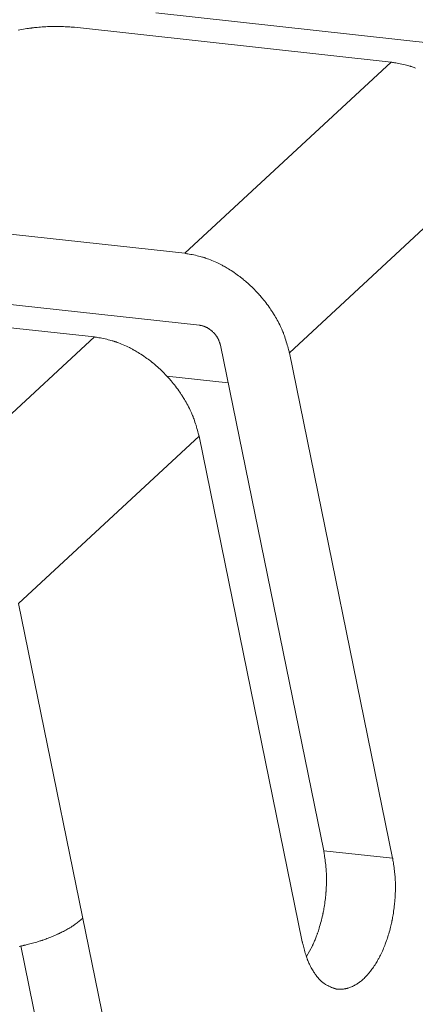
# Model space of a CAD drawing. Extents: x 12 to 483, y 8 to 288.
# Drawn here: x 292 to 295, y 236 to 242 of the extents above; entities that cross this region are included whole.
import ezdxf

# ---------------------------------------------------------------- set-up
doc = ezdxf.new("R2010")
doc.units = 0
doc.header["$LTSCALE"] = 0.25
doc.header["$MEASUREMENT"] = 0
doc.layers.add('1031', color=7, linetype='Continuous')

msp = doc.modelspace()

# ---------------------------------------------------------------- linework, layer by layer
at = {"layer": '1031', "color": 7, "linetype": 'Continuous', "lineweight": 9}
for p, q in [((292.838116, 242.264214), (295.06053, 242.020246)), ((294.375027, 241.943799), (292.307338, 242.170782)), ((293.027308, 240.697322), (294.375027, 241.943799)), ((293.709791, 240.04945), (295.057509, 241.295926)), ((290.678301, 240.955187), (293.027308, 240.697322)), ((290.774178, 240.4863), (293.123186, 240.228435)), ((292.437682, 240.151989), (290.215268, 240.395957)), ((291.258428, 239.061322), (292.437682, 240.151989)), ((293.259682, 240.098861), (293.933818, 236.802001)), ((293.709791, 240.04945), (294.383927, 236.752589)), ((293.310175, 239.851923), (292.910624, 239.895785)), ((291.940911, 238.413449), (293.120165, 239.504116)), ((293.120165, 239.504116), (293.7943, 236.207256)), ((292.959605, 233.431527), (291.940911, 238.413449)), ((293.933818, 236.802001), (294.383927, 236.752589)), ((291.957385, 236.181038), (292.509496, 233.480938))]:
    msp.add_line(p, q, dxfattribs=at)
for points in [[(292.307338, 242.170782), (292.306446, 242.170846), (292.303795, 242.171035), (292.299457, 242.171344), (292.293549, 242.171763), (292.286228, 242.172275), (292.277687, 242.172859), (292.268149, 242.173486), (292.257862, 242.174124), (292.247094, 242.174739), (292.236125, 242.175299), (292.225246, 242.175777), (292.214751, 242.176157), (292.204928, 242.176431), (292.196057, 242.176606), (292.188396, 242.176699), (292.182176, 242.176732), (292.177588, 242.176731), (292.174775, 242.17672), (292.173828, 242.176715), (292.172879, 242.176708), (292.170055, 242.176683), (292.16542, 242.176624), (292.159082, 242.176508), (292.151192, 242.176309), (292.141946, 242.176), (292.131578, 242.175561), (292.120363, 242.17498), (292.108604, 242.174257), (292.096625, 242.173406), (292.084765, 242.172453), (292.073358, 242.171438), (292.062729, 242.170406), (292.053179, 242.169412), (292.044978, 242.168507), (292.038353, 242.167744), (292.033488, 242.167164), (292.030516, 242.166802), (292.029516, 242.166679), (292.028516, 242.166556), (292.025544, 242.166184), (292.020683, 242.165564), (292.014065, 242.164695), (292.005874, 242.163579), (291.996336, 242.162223), (291.98571, 242.16064), (291.974289, 242.158853), (291.962385, 242.156895), (291.950321, 242.154812), (291.938427, 242.152658)], [(294.375027, 241.943799), (294.3759, 241.943646), (294.378494, 241.943191), (294.38274, 241.942447), (294.388522, 241.941428), (294.395682, 241.940157), (294.404025, 241.938651), (294.413324, 241.936932), (294.423327, 241.935019), (294.433762, 241.932935), (294.444344, 241.93071), (294.454787, 241.928385), (294.464806, 241.926016), (294.474126, 241.923674), (294.482493, 241.921448), (294.489677, 241.919435), (294.495482, 241.917735), (294.499746, 241.916444), (294.502353, 241.915635), (294.50323, 241.91536), (294.504107, 241.915083), (294.506714, 241.91425), (294.510982, 241.912855), (294.516794, 241.910893), (294.523991, 241.908366), (294.532377, 241.905287)], [(293.027308, 240.697322), (293.028181, 240.697169), (293.030776, 240.696715), (293.035022, 240.69597), (293.040804, 240.694952), (293.047963, 240.69368), (293.056306, 240.692174), (293.065606, 240.690455), (293.075609, 240.688542), (293.086043, 240.686459), (293.096626, 240.684234), (293.107069, 240.681909), (293.117087, 240.679539), (293.126408, 240.677197), (293.134775, 240.674971), (293.141959, 240.672958), (293.147764, 240.671259), (293.152028, 240.669967), (293.154635, 240.669159), (293.155512, 240.668883), (293.156389, 240.668606), (293.158996, 240.667773), (293.163264, 240.666378), (293.169076, 240.664417), (293.176273, 240.661889), (293.184659, 240.65881), (293.194001, 240.655212), (293.204039, 240.651153), (293.214494, 240.646717), (293.225076, 240.642016), (293.23549, 240.637183), (293.245451, 240.632374), (293.254687, 240.627754), (293.26295, 240.623491), (293.270022, 240.619747), (293.275718, 240.616666), (293.279892, 240.614373), (293.28244, 240.612959), (293.283296, 240.612481), (293.284152, 240.612002), (293.286694, 240.610571), (293.290847, 240.60821), (293.296489, 240.604954), (293.303452, 240.600858), (293.311533, 240.595994), (293.320496, 240.590458), (293.330082, 240.584371), (293.340018, 240.577876), (293.350025, 240.571137), (293.359827, 240.564341), (293.36916, 240.557685), (293.377776, 240.551374), (293.385457, 240.545612), (293.392008, 240.540592), (293.397271, 240.536488), (293.40112, 240.533445), (293.403465, 240.531574), (293.404253, 240.530942), (293.40504, 240.53031), (293.407377, 240.528424), (293.411189, 240.525318), (293.416357, 240.521051), (293.422718, 240.515708), (293.430075, 240.509401), (293.438203, 240.502268), (293.446858, 240.494481), (293.455786, 240.486232), (293.464731, 240.47774), (293.473447, 240.46924), (293.481701, 240.460976), (293.489282, 240.453196), (293.496005, 240.446138), (293.501714, 240.440023), (293.506282, 240.435047), (293.509614, 240.431372), (293.511639, 240.429117), (293.512319, 240.428357), (293.512997, 240.427596), (293.51501, 240.425331), (293.518286, 240.42161), (293.522713, 240.416515), (293.52814, 240.410164), (293.534387, 240.402705), (293.541252, 240.39432), (293.548519, 240.385218), (293.55597, 240.375637), (293.563388, 240.365834), (293.570571, 240.356078), (293.577333, 240.346646), (293.583509, 240.33781), (293.588958, 240.32983), (293.593565, 240.322943), (293.597239, 240.317357), (293.599909, 240.31324), (293.60153, 240.310718), (293.602073, 240.309869), (293.602616, 240.309019), (293.604222, 240.306491), (293.606832, 240.302344), (293.610346, 240.296681), (293.614635, 240.289641), (293.619541, 240.281403), (293.624889, 240.272179), (293.630494, 240.262211), (293.636171, 240.251769), (293.641743, 240.241135), (293.647053, 240.230606), (293.651963, 240.220474), (293.656364, 240.211026), (293.660174, 240.202528), (293.663336, 240.195222), (293.665815, 240.189313), (293.667592, 240.184969), (293.66866, 240.182313), (293.669016, 240.181419), (293.669371, 240.180526), (293.670416, 240.177868), (293.672096, 240.173516), (293.674328, 240.167586), (293.677006, 240.160237), (293.680015, 240.151665), (293.683236, 240.142101), (293.68656, 240.131805), (293.68989, 240.121056), (293.693141, 240.110149), (293.696243, 240.099382), (293.699137, 240.089051), (293.701773, 240.079441), (293.704103, 240.070815), (293.706083, 240.06341), (293.707674, 240.057429), (293.70884, 240.053037), (293.709552, 240.050353), (293.709791, 240.04945)], [(293.259682, 240.098861), (293.259609, 240.099114), (293.259391, 240.099868), (293.259033, 240.101101), (293.258545, 240.102779), (293.257937, 240.104857), (293.25722, 240.107277), (293.256405, 240.109971), (293.255507, 240.112865), (293.254538, 240.115878), (293.253516, 240.118926), (293.252461, 240.121926), (293.251399, 240.124794), (293.250362, 240.127453), (293.249387, 240.129831), (293.248514, 240.131867), (293.247783, 240.133507), (293.24723, 240.134709), (293.246885, 240.135442), (293.246768, 240.135689), (293.24665, 240.135935), (293.246296, 240.136667), (293.245707, 240.137863), (293.244881, 240.139487), (293.243825, 240.141492), (293.242547, 240.143816), (293.241065, 240.146392), (293.239405, 240.149142), (293.237606, 240.151987), (293.235714, 240.154844), (293.233783, 240.157634), (293.231874, 240.160281), (293.230052, 240.162715), (293.228381, 240.164875), (293.226919, 240.16671), (293.225722, 240.16818), (293.224834, 240.169251), (293.224287, 240.169903), (293.224102, 240.170121), (293.223918, 240.170339), (293.223366, 240.170987), (293.222458, 240.17204), (293.221209, 240.173464), (293.219644, 240.175208), (293.217795, 240.177216), (293.215702, 240.17942), (293.213415, 240.181751), (293.210989, 240.184138), (293.208489, 240.186511), (293.205985, 240.188805), (293.203547, 240.190959), (293.20125, 240.192921), (293.199165, 240.194649), (293.197357, 240.196106), (293.195885, 240.197265), (293.194798, 240.198106), (293.19413, 240.198616), (293.193905, 240.198787), (293.19368, 240.198958), (293.193009, 240.199462), (293.191907, 240.20028), (293.190398, 240.20138), (293.188516, 240.202718), (293.186307, 240.204242), (293.183825, 240.205894), (293.181134, 240.207613), (293.178306, 240.209341), (293.175418, 240.211021), (293.172553, 240.212604), (293.169792, 240.214049), (293.167215, 240.215327), (293.164895, 240.216418), (293.1629, 240.217311), (293.161287, 240.218002), (293.160101, 240.218492), (293.159375, 240.218784), (293.159131, 240.218881), (293.158887, 240.218977), (293.158162, 240.21926), (293.156974, 240.21971), (293.155357, 240.220301), (293.153352, 240.220997), (293.151015, 240.221762), (293.148408, 240.222562), (293.145602, 240.223365), (293.142675, 240.224147), (293.139704, 240.224888), (293.136773, 240.225577), (293.133961, 240.226206), (293.131346, 240.226767), (293.128999, 240.227256), (293.126984, 240.227669), (293.125357, 240.227998), (293.124162, 240.228239), (293.123431, 240.228386), (293.123186, 240.228435)], [(292.437682, 240.151989), (292.438555, 240.151836), (292.441149, 240.151381), (292.445396, 240.150636), (292.451177, 240.149618), (292.458337, 240.148346), (292.46668, 240.146841), (292.475979, 240.145122), (292.485982, 240.143209), (292.496417, 240.141125), (292.507, 240.1389), (292.517442, 240.136575), (292.527461, 240.134205), (292.536781, 240.131864), (292.545148, 240.129637), (292.552332, 240.127624), (292.558137, 240.125925), (292.562401, 240.124633), (292.565008, 240.123825), (292.565885, 240.12355), (292.566762, 240.123273), (292.569369, 240.12244), (292.573637, 240.121045), (292.579449, 240.119083), (292.586647, 240.116556), (292.595032, 240.113476), (292.604374, 240.109879), (292.614412, 240.10582), (292.624868, 240.101384), (292.635449, 240.096682), (292.645864, 240.09185), (292.655824, 240.087041), (292.66506, 240.082421), (292.673323, 240.078158), (292.680395, 240.074413), (292.686091, 240.071333), (292.690265, 240.069039), (292.692813, 240.067625), (292.693669, 240.067147), (292.694525, 240.066668), (292.697067, 240.065238), (292.70122, 240.062877), (292.706862, 240.059621), (292.713825, 240.055524), (292.721906, 240.05066), (292.730869, 240.045125), (292.740456, 240.039038), (292.750392, 240.032542), (292.760399, 240.025804), (292.770201, 240.019008), (292.779533, 240.012351), (292.78815, 240.00604), (292.79583, 240.000278), (292.802381, 239.995258), (292.807644, 239.991154), (292.811493, 239.988112), (292.813839, 239.98624), (292.814626, 239.985609), (292.815414, 239.984976), (292.81775, 239.98309), (292.821563, 239.979984), (292.82673, 239.975718), (292.833091, 239.970375), (292.840448, 239.964067), (292.848576, 239.956935), (292.857231, 239.949147), (292.866159, 239.940898), (292.875105, 239.932406), (292.88382, 239.923906), (292.892074, 239.915643), (292.899655, 239.907863), (292.906378, 239.900804), (292.912087, 239.894689), (292.916656, 239.889714), (292.919987, 239.886038), (292.922012, 239.883784), (292.922692, 239.883024), (292.923371, 239.882263), (292.925383, 239.879997), (292.928659, 239.876276), (292.933086, 239.871182), (292.938513, 239.864831), (292.94476, 239.857372), (292.951625, 239.848986), (292.958893, 239.839885), (292.966343, 239.830304), (292.973761, 239.8205), (292.980944, 239.810744), (292.987706, 239.801313), (292.993882, 239.792477), (292.999332, 239.784497), (293.003939, 239.77761), (293.007612, 239.772023), (293.010283, 239.767906), (293.011903, 239.765385), (293.012447, 239.764535), (293.012989, 239.763686), (293.014595, 239.761157), (293.017205, 239.757011), (293.020719, 239.751347), (293.025008, 239.744307), (293.029914, 239.736069), (293.035262, 239.726845), (293.040867, 239.716878), (293.046544, 239.706435), (293.052117, 239.695802), (293.057426, 239.685272), (293.062336, 239.675141), (293.066737, 239.665692), (293.070547, 239.657195), (293.073709, 239.649888), (293.076188, 239.643979), (293.077965, 239.639636), (293.079034, 239.63698), (293.07939, 239.636086), (293.079744, 239.635192), (293.080789, 239.632534), (293.08247, 239.628183), (293.084702, 239.622253), (293.08738, 239.614903), (293.090388, 239.606331), (293.093609, 239.596767), (293.096934, 239.586471), (293.100263, 239.575722), (293.103514, 239.564815), (293.106616, 239.554048), (293.109511, 239.543718), (293.112146, 239.534107), (293.114476, 239.525481), (293.116457, 239.518077), (293.118048, 239.512096), (293.119213, 239.507703), (293.119925, 239.505019), (293.120165, 239.504116)], [(293.860122, 236.18286), (293.860333, 236.183313), (293.860959, 236.184661), (293.861983, 236.186869), (293.86338, 236.189884), (293.865113, 236.193642), (293.867139, 236.198071), (293.869411, 236.203098), (293.871873, 236.208645), (293.87447, 236.214622), (293.877137, 236.220928), (293.879809, 236.227433), (293.882416, 236.233976), (293.884882, 236.240361), (293.887135, 236.246364), (293.889101, 236.25174), (293.890711, 236.256241), (293.891908, 236.259643), (293.892645, 236.261763), (293.892894, 236.262484), (293.893143, 236.263208), (293.893888, 236.265382), (293.895116, 236.269007), (293.896804, 236.274072), (293.898915, 236.28054), (293.901397, 236.288332), (293.904179, 236.29731), (293.907174, 236.307276), (293.910285, 236.317967), (293.913405, 236.329069), (293.91643, 236.340231), (293.919264, 236.351089), (293.921826, 236.361284), (293.924052, 236.370484), (293.925901, 236.3784), (293.927348, 236.384796), (293.928382, 236.38949), (293.929002, 236.392355), (293.929208, 236.393318), (293.929413, 236.394281), (293.930016, 236.397141), (293.930982, 236.401814), (293.932255, 236.408164), (293.933766, 236.416008), (293.935437, 236.425122), (293.93719, 236.435254), (293.938948, 236.446124), (293.940646, 236.457437), (293.942233, 236.468892), (293.943669, 236.480181), (293.94493, 236.491005), (293.946005, 236.501073), (293.946893, 236.510115), (293.947598, 236.517884), (293.94813, 236.524165), (293.948501, 236.528783), (293.948719, 236.531608), (293.948791, 236.532558), (293.948863, 236.533509), (293.94907, 236.536337), (293.949397, 236.540967), (293.949813, 236.547278), (293.950283, 236.5551), (293.950766, 236.564221), (293.951219, 236.574389), (293.951602, 236.585319), (293.951883, 236.596704), (293.952039, 236.608222), (293.952063, 236.61955), (293.951959, 236.630372), (293.951749, 236.640391), (293.951463, 236.649341), (293.951144, 236.656987), (293.950835, 236.663136), (293.950578, 236.667636), (293.950409, 236.670379), (293.95035, 236.671301), (293.950289, 236.672222), (293.950104, 236.674957), (293.949781, 236.67942), (293.949302, 236.685474), (293.94865, 236.692939), (293.947814, 236.701593), (293.946791, 236.711186), (293.945596, 236.721449), (293.944255, 236.732098), (293.94281, 236.742846), (293.941313, 236.753406), (293.939823, 236.763502), (293.938399, 236.772867), (293.937097, 236.781257), (293.935966, 236.788451), (293.935048, 236.794257), (293.934371, 236.798519), (293.933957, 236.801124), (293.933818, 236.802001)], [(294.383927, 236.752589), (294.384066, 236.751712), (294.384478, 236.749103), (294.385152, 236.744834), (294.386067, 236.739019), (294.387193, 236.731816), (294.388491, 236.723415), (294.38991, 236.714038), (294.391397, 236.703932), (294.392891, 236.693364), (294.394334, 236.682612), (294.395675, 236.671964), (294.396872, 236.661706), (294.397898, 236.652121), (294.398739, 236.64348), (294.399397, 236.636029), (294.399881, 236.629987), (294.400209, 236.625535), (294.400397, 236.622808), (294.400459, 236.62189), (294.400519, 236.620971), (294.400692, 236.618236), (294.400954, 236.61375), (294.401272, 236.607622), (294.401603, 236.600003), (294.401902, 236.591086), (294.402127, 236.581102), (294.402245, 236.570315), (294.402233, 236.559017), (294.402085, 236.547519), (294.401807, 236.53614), (294.40142, 236.525201), (294.400957, 236.515009), (294.400459, 236.505851), (294.399971, 236.497985), (294.399536, 236.491629), (294.399194, 236.48696), (294.398976, 236.484107), (294.398901, 236.483147), (294.398825, 236.482187), (294.398595, 236.479334), (294.398203, 236.474665), (294.397639, 236.468309), (294.396893, 236.46044), (294.395957, 236.451279), (294.394828, 236.441079), (294.393513, 236.430126), (294.392031, 236.418725), (294.390414, 236.407196), (294.388704, 236.395856), (294.38696, 236.385018), (294.385244, 236.374975), (294.383628, 236.365996), (294.382184, 236.358315), (294.380979, 236.352131), (294.380072, 236.3476), (294.379508, 236.344836), (294.379317, 236.343907), (294.379125, 236.342978), (294.37855, 236.340221), (294.377594, 236.335716), (294.376262, 236.3296), (294.374565, 236.322053), (294.372522, 236.313299), (294.370162, 236.303594), (294.367527, 236.29322), (294.364672, 236.282471), (294.361668, 236.271651), (294.358597, 236.261056), (294.355553, 236.250972), (294.352635, 236.241664), (294.349946, 236.233369), (294.347585, 236.226294), (294.345643, 236.220611), (294.344197, 236.216455), (294.343305, 236.213923), (294.343003, 236.213072), (294.342701, 236.212222), (294.341798, 236.2097), (294.340307, 236.205584), (294.33825, 236.200006), (294.33566, 236.193141), (294.332585, 236.185203), (294.329085, 236.176438), (294.325237, 236.167112), (294.321133, 236.157502), (294.316881, 236.147884), (294.312598, 236.138527), (294.30841, 236.129681), (294.304447, 236.121571), (294.300835, 236.114391), (294.297694, 236.108305), (294.29513, 236.103443), (294.293232, 236.099902), (294.292066, 236.097752), (294.291673, 236.09703), (294.291279, 236.09631), (294.290104, 236.094176), (294.288173, 236.090705), (294.285523, 236.086022), (294.282211, 236.080293), (294.278309, 236.073714), (294.273908, 236.066505), (294.269115, 236.0589), (294.264051, 236.051132), (294.258853, 236.043428), (294.253664, 236.036), (294.248632, 236.029038), (294.243906, 236.022707), (294.239629, 236.017144), (294.23593, 236.012459), (294.232926, 236.008736), (294.230709, 236.006036), (294.229351, 236.0044), (294.228893, 236.003853), (294.228435, 236.003306), (294.227071, 236.001689), (294.224833, 235.999067), (294.221772, 235.995545), (294.217961, 235.991261), (294.213488, 235.986378), (294.208463, 235.981076), (294.203009, 235.97554), (294.197266, 235.969953), (294.191384, 235.964485), (294.185521, 235.959289), (294.17984, 235.954492), (294.174505, 235.950197), (294.169673, 235.94648), (294.165493, 235.943395), (294.162093, 235.940974), (294.159582, 235.939237), (294.158042, 235.938193), (294.157523, 235.937844), (294.157004, 235.937497), (294.155457, 235.936475), (294.152917, 235.934829), (294.149444, 235.932646), (294.145126, 235.930034), (294.140079, 235.927119), (294.134446, 235.924036), (294.128395, 235.920918), (294.122114, 235.917887), (294.115797, 235.915048), (294.109638, 235.912482), (294.10382, 235.910243), (294.098503, 235.908358), (294.093822, 235.906831), (294.08988, 235.905644), (294.086754, 235.904771), (294.084492, 235.904179), (294.083125, 235.903837), (294.082667, 235.903726), (294.082211, 235.903616), (294.080864, 235.9033), (294.078684, 235.902816), (294.075763, 235.90222), (294.07222, 235.901577), (294.068187, 235.900953), (294.063805, 235.900403), (294.059211, 235.899968), (294.054537, 235.899667), (294.049906, 235.899501), (294.045426, 235.899453), (294.041199, 235.899497), (294.037316, 235.8996), (294.033861, 235.899731), (294.030913, 235.899865), (294.028539, 235.899983), (294.026798, 235.900072), (294.025735, 235.900127), (294.025377, 235.900146)], [(292.360373, 236.362069), (292.359918, 236.361694), (292.358564, 236.360577), (292.356348, 236.35875), (292.353327, 236.356263), (292.349578, 236.353185), (292.345193, 236.349603), (292.340276, 236.345616), (292.334941, 236.341338), (292.329313, 236.33689), (292.323524, 236.332397), (292.31772, 236.327985), (292.312051, 236.323775), (292.30668, 236.319881), (292.301769, 236.316405), (292.297479, 236.313438), (292.293961, 236.311052), (292.291345, 236.309307), (292.289733, 236.308243), (292.289188, 236.307885), (292.288642, 236.307528), (292.287012, 236.306468), (292.284321, 236.304738), (292.280612, 236.302392), (292.27595, 236.299504), (292.270424, 236.296161), (292.264151, 236.292466), (292.257278, 236.28853), (292.249976, 236.284468), (292.242444, 236.280395), (292.234895, 236.276425), (292.227552, 236.272663), (292.220639, 236.269206), (292.214373, 236.266139), (292.208949, 236.263534), (292.204541, 236.261449), (292.201288, 236.259928), (292.199294, 236.259003), (292.198622, 236.258693), (292.19795, 236.258383), (292.195948, 236.257464), (292.192664, 236.255967), (292.188172, 236.253945), (292.182579, 236.251464), (292.176019, 236.248607), (292.168652, 236.245466), (292.160663, 236.242139), (292.152256, 236.238725), (292.143655, 236.235322), (292.135092, 236.232024), (292.126806, 236.228915), (292.119036, 236.226073), (292.112009, 236.223562), (292.105936, 236.221436), (292.101004, 236.21974), (292.097365, 236.218506), (292.095134, 236.217756), (292.094382, 236.217505), (292.09363, 236.217254), (292.091391, 236.216511), (292.087716, 236.215303), (292.082691, 236.213673), (292.076436, 236.211682), (292.069107, 236.209399), (292.06089, 236.206903), (292.052, 236.204277), (292.042678, 236.201605), (292.03318, 236.198967), (292.023772, 236.196437), (292.014721, 236.19408), (292.006282, 236.191949), (291.998697, 236.19009), (291.99218, 236.188534), (291.986913, 236.187304), (291.983044, 236.186417), (291.980679, 236.185882), (291.979883, 236.185703), (291.979087, 236.185524), (291.976722, 236.184997), (291.972852, 236.184146), (291.967582, 236.183008), (291.961055, 236.181634), (291.953449, 236.180081), (291.94497, 236.17841)], [(294.025377, 235.900146), (294.025355, 235.900124), (294.02529, 235.900057), (294.025181, 235.89995), (294.025022, 235.899807), (294.024799, 235.899642), (294.024483, 235.899474), (294.024032, 235.899329), (294.023393, 235.899238), (294.022515, 235.899234), (294.021355, 235.899344), (294.019899, 235.899586), (294.018167, 235.899961), (294.016226, 235.900451), (294.014185, 235.901018), (294.012189, 235.901609), (294.010401, 235.902161), (294.008982, 235.902612), (294.00807, 235.902906), (294.007755, 235.903009), (294.007437, 235.903113), (294.006466, 235.903433), (294.004803, 235.903989), (294.002401, 235.90481), (293.999218, 235.90593), (293.995246, 235.907377), (293.990523, 235.909169), (293.985147, 235.911303), (293.979273, 235.913756), (293.973103, 235.916476), (293.966872, 235.919387), (293.960822, 235.922388), (293.95518, 235.925361), (293.950144, 235.928176), (293.945867, 235.930703), (293.942459, 235.932816), (293.939989, 235.934411), (293.938496, 235.935402), (293.937996, 235.935739), (293.937498, 235.936076), (293.936027, 235.93709), (293.933648, 235.938776), (293.930465, 235.941127), (293.926608, 235.944127), (293.922226, 235.947744), (293.917477, 235.951928), (293.912514, 235.956606), (293.907485, 235.961678), (293.902524, 235.967021), (293.89775, 235.972484), (293.89327, 235.977901), (293.889179, 235.983093), (293.885559, 235.987878), (293.882485, 235.992077), (293.880021, 235.995531), (293.878221, 235.998103), (293.877124, 235.999689), (293.876755, 236.000225), (293.876387, 236.000763), (293.875293, 236.002367), (293.873509, 236.005017), (293.87109, 236.008672), (293.868114, 236.013275), (293.864677, 236.018743), (293.860891, 236.024972), (293.856878, 236.03183), (293.852766, 236.039156), (293.848682, 236.046768), (293.844747, 236.054456), (293.841068, 236.061997), (293.837737, 236.069157), (293.834828, 236.075704), (293.832394, 236.081415), (293.830474, 236.08609), (293.82909, 236.089558), (293.828255, 236.091693), (293.827977, 236.092413), (293.827699, 236.093135), (293.826879, 236.095288), (293.825556, 236.098834), (293.823789, 236.103708), (293.821656, 236.109813), (293.81924, 236.117015), (293.816631, 236.125147), (293.813913, 236.134005), (293.811165, 236.143352), (293.808457, 236.152929), (293.805852, 236.162459), (293.803404, 236.171662), (293.801163, 236.180264), (293.799174, 236.18801), (293.797479, 236.194674), (293.796116, 236.200062), (293.795116, 236.204022), (293.794506, 236.206442), (293.7943, 236.207256)], [(293.841563, 236.146442), (293.860122, 236.18286)], [(293.82111, 236.11155), (293.841563, 236.146442)]]:
    msp.add_lwpolyline(points, dxfattribs=at)

doc.saveas('drawing.dxf')
